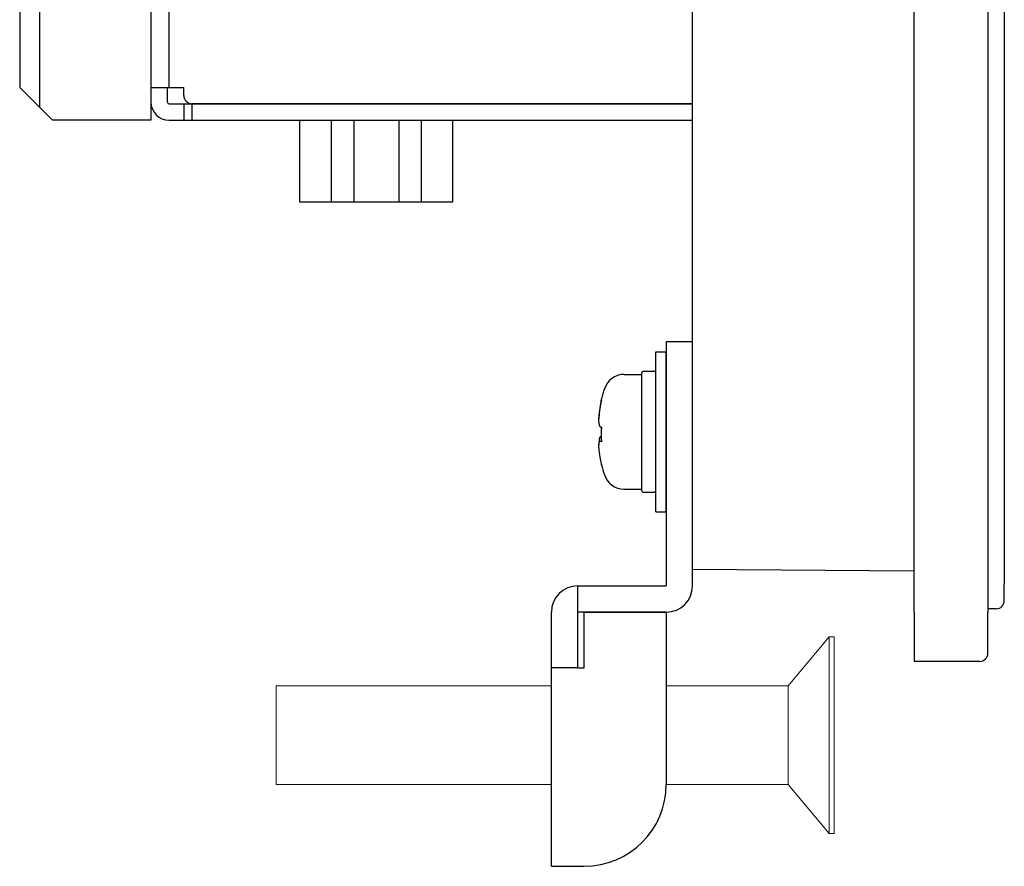
# Model space of a CAD drawing. Extents: x 0 to 1170, y 0 to 805.
# Drawn here: x 129 to 189, y 294 to 345 of the extents above; entities that cross this region are included whole.
import ezdxf

# ---------------------------------------------------------------- set-up
doc = ezdxf.new("R2010")
doc.units = 0
doc.header["$MEASUREMENT"] = 0
doc.layers.add('1_外観図', color=7, linetype='CONTINUOUS')
doc.layers.add('3_取付金具', color=4, linetype='CONTINUOUS')

msp = doc.modelspace()

# ---------------------------------------------------------------- linework, layer by layer
at = {"layer": '1_外観図'}
for p, q in [((183.027, 309.011), (183.027, 549.011)), ((187.527, 549.011), (187.527, 309.011)), ((188.527, 547.307), (188.527, 310.715)), ((169.527, 311.611), (169.527, 545.411)), ((183.027, 311.511), (169.527, 311.611)), ((188.527, 309.715), (188.527, 310.715)), ((183.027, 309.011), (183.027, 306.011)), ((188.032, 309.215), (187.527, 309.211)), ((187.527, 306.511), (187.527, 309.011)), ((187.027, 306.011), (183.027, 306.011))]:
    msp.add_line(p, q, dxfattribs=at)
at = {"layer": '1_外観図', "linetype": 'Continuous'}
for p, q in [((136.527, 519.011), (136.527, 339.011)), ((169.527, 339.011), (169.527, 519.011)), ((129.727, 518.211), (129.727, 339.811)), ((128.527, 517.011), (128.527, 341.011)), ((137.627, 341.011), (137.627, 517.011)), ((130.527, 339.011), (128.527, 341.011)), ((136.527, 341.011), (138.527, 341.011)), ((137.527, 340.111), (137.527, 341.011)), ((138.527, 340.521), (138.527, 341.011)), ((137.627, 340.011), (169.527, 340.011)), ((138.527, 340.011), (138.527, 339.011)), ((169.527, 340.021), (139.027, 340.021)), ((139.027, 340.011), (139.027, 339.011)), ((142.727, 340.011), (142.727, 340.021)), ((155.027, 340.021), (155.027, 340.011)), ((156.527, 340.011), (156.527, 340.021)), ((159.877, 340.021), (159.877, 340.011)), ((136.527, 339.011), (130.527, 339.011)), ((137.627, 339.011), (169.527, 339.011)), ((145.582, 339.011), (145.582, 334.041)), ((147.515, 339.011), (147.515, 334.041)), ((148.886, 339.011), (148.886, 334.041)), ((151.629, 339.011), (151.629, 334.041)), ((153, 339.011), (153, 334.041)), ((154.932, 334.041), (154.932, 339.011)), ((145.582, 334.041), (154.932, 334.041))]:
    msp.add_line(p, q, dxfattribs=at)
for centre, radius in [((139.027, 340.521), 0.5), ((137.627, 340.111), 1.1), ((137.627, 340.111), 0.1)]:
    msp.add_arc(centre, radius, 180, 270, dxfattribs=at)
at = {"layer": '1_外観図'}
for centre, start in [((188.027, 309.715), 270.5), ((187.027, 306.511), 270)]:
    msp.add_arc(centre, 0.5, start, 0, dxfattribs=at)
at = {"layer": '3_取付金具'}
for p, q in [((167.927, 325.511), (169.527, 325.511)), ((167.927, 325.511), (167.927, 320.511)), ((167.927, 325.511), (169.527, 325.511)), ((167.927, 325.511), (167.927, 320.511)), ((169.527, 320.511), (169.527, 325.511)), ((169.527, 320.511), (169.527, 325.511)), ((167.302, 324.886), (167.927, 324.886)), ((167.302, 315.136), (167.302, 324.886)), ((167.302, 324.886), (167.927, 324.886)), ((167.302, 315.136), (167.302, 324.886)), ((167.927, 315.136), (167.927, 324.886)), ((167.927, 315.136), (167.927, 324.886)), ((165.352, 323.511), (166.427, 323.511)), ((165.352, 323.511), (166.427, 323.511)), ((166.427, 323.573), (166.427, 316.448)), ((166.427, 323.573), (166.427, 316.448)), ((166.552, 323.698), (167.177, 323.698)), ((166.552, 323.698), (167.177, 323.698)), ((167.927, 320.511), (167.927, 310.611)), ((167.927, 320.511), (167.927, 310.611)), ((169.527, 310.611), (169.527, 320.511)), ((169.527, 310.611), (169.527, 320.511)), ((163.9, 319.436), (163.997, 319.436)), ((163.9, 319.436), (163.997, 319.436)), ((165.352, 316.511), (166.427, 316.511)), ((165.352, 316.511), (166.427, 316.511)), ((166.552, 316.323), (167.177, 316.323)), ((166.552, 316.323), (167.177, 316.323)), ((167.302, 315.136), (167.927, 315.136)), ((167.302, 315.136), (167.927, 315.136)), ((162.527, 310.611), (162.527, 309.011)), ((162.527, 310.611), (167.927, 310.611)), ((162.527, 310.611), (162.527, 309.011)), ((162.527, 310.611), (167.927, 310.611)), ((160.927, 305.611), (160.927, 309.011)), ((160.927, 305.611), (160.927, 309.011)), ((162.527, 309.011), (162.527, 305.611)), ((167.927, 309.011), (162.527, 309.011)), ((162.527, 309.011), (162.527, 305.611)), ((167.927, 309.011), (162.527, 309.011)), ((162.927, 305.611), (162.927, 309.011)), ((162.927, 309.011), (167.927, 309.011)), ((162.927, 305.611), (162.927, 309.011)), ((162.927, 309.011), (167.927, 309.011)), ((167.927, 309.011), (167.927, 298.511)), ((167.927, 309.011), (167.927, 298.511)), ((160.927, 293.511), (160.927, 305.611)), ((162.527, 305.611), (160.927, 305.611)), ((160.927, 293.511), (160.927, 305.611)), ((162.527, 305.611), (160.927, 305.611)), ((162.527, 305.611), (162.927, 305.611)), ((162.527, 305.611), (162.927, 305.611)), ((160.927, 293.511), (162.527, 293.511)), ((160.927, 293.511), (162.527, 293.511)), ((162.527, 293.511), (162.927, 293.511)), ((162.527, 293.511), (162.927, 293.511))]:
    msp.add_line(p, q, dxfattribs=at)
at = {"layer": '3_取付金具', "linetype": 'Continuous', "lineweight": 15}
for p, q in [((175.353, 304.511), (177.853, 307.511)), ((175.353, 304.511), (177.853, 307.511)), ((177.853, 307.511), (178.153, 307.511)), ((177.853, 301.511), (177.853, 307.511)), ((177.853, 307.511), (178.153, 307.511)), ((177.853, 301.511), (177.853, 307.511)), ((178.153, 301.511), (178.153, 307.511)), ((178.153, 301.511), (178.153, 307.511)), ((144.153, 304.511), (160.927, 304.511)), ((144.153, 298.511), (144.153, 304.511)), ((144.153, 304.511), (160.927, 304.511)), ((144.153, 298.511), (144.153, 304.511)), ((167.927, 304.511), (175.353, 304.511)), ((167.927, 304.511), (175.353, 304.511)), ((175.353, 301.511), (175.353, 304.511)), ((175.353, 301.511), (175.353, 304.511)), ((175.353, 298.511), (175.353, 301.511)), ((175.353, 298.511), (175.353, 301.511)), ((177.853, 295.511), (177.853, 301.511)), ((177.853, 295.511), (177.853, 301.511)), ((178.153, 295.511), (178.153, 301.511)), ((178.153, 295.511), (178.153, 301.511)), ((160.927, 298.511), (144.153, 298.511)), ((160.927, 298.511), (144.153, 298.511)), ((175.353, 298.511), (167.927, 298.511)), ((175.353, 298.511), (167.927, 298.511)), ((177.853, 295.511), (175.353, 298.511)), ((177.853, 295.511), (175.353, 298.511)), ((178.153, 295.511), (177.853, 295.511)), ((178.153, 295.511), (177.853, 295.511))]:
    msp.add_line(p, q, dxfattribs=at)
at = {"layer": '3_取付金具', "flags": 128}
for points in [[(163.919, 321.668), (163.912, 321.627), (163.904, 321.586), (163.897, 321.545), (163.89, 321.503), (163.883, 321.461), (163.877, 321.42), (163.871, 321.379), (163.865, 321.338), (163.86, 321.298), (163.855, 321.258), (163.85, 321.219), (163.846, 321.18), (163.842, 321.143), (163.839, 321.106), (163.836, 321.07), (163.833, 321.035), (163.831, 321.002), (163.83, 320.97), (163.828, 320.938), (163.827, 320.909), (163.827, 320.88), (163.827, 320.853), (163.827, 320.827), (163.828, 320.802)], [(163.919, 321.668), (163.912, 321.627), (163.904, 321.586), (163.897, 321.545), (163.89, 321.503), (163.883, 321.461), (163.877, 321.42), (163.871, 321.379), (163.865, 321.338), (163.86, 321.298), (163.855, 321.258), (163.85, 321.219), (163.846, 321.18), (163.842, 321.143), (163.839, 321.106), (163.836, 321.07), (163.833, 321.035), (163.831, 321.002), (163.83, 320.97), (163.828, 320.938), (163.827, 320.909), (163.827, 320.88), (163.827, 320.853), (163.827, 320.827), (163.828, 320.802)], [(163.919, 320.303), (163.906, 320.312), (163.893, 320.326), (163.881, 320.346), (163.87, 320.37), (163.86, 320.399), (163.851, 320.433), (163.844, 320.472), (163.838, 320.515), (163.833, 320.562), (163.829, 320.613), (163.827, 320.667), (163.827, 320.724), (163.827, 320.784), (163.829, 320.847), (163.833, 320.915), (163.838, 320.985), (163.844, 321.057), (163.851, 321.132), (163.86, 321.209), (163.87, 321.286), (163.881, 321.363), (163.893, 321.44), (163.906, 321.516), (163.919, 321.591)], [(163.919, 320.303), (163.906, 320.312), (163.893, 320.326), (163.881, 320.346), (163.87, 320.37), (163.86, 320.399), (163.851, 320.433), (163.844, 320.472), (163.838, 320.515), (163.833, 320.562), (163.829, 320.613), (163.827, 320.667), (163.827, 320.724), (163.827, 320.784), (163.829, 320.847), (163.833, 320.915), (163.838, 320.985), (163.844, 321.057), (163.851, 321.132), (163.86, 321.209), (163.87, 321.286), (163.881, 321.363), (163.893, 321.44), (163.906, 321.516), (163.919, 321.591)], [(163.919, 319.718), (163.912, 319.714), (163.904, 319.708), (163.897, 319.701), (163.89, 319.692), (163.883, 319.681), (163.877, 319.669), (163.871, 319.655), (163.865, 319.64), (163.86, 319.624), (163.855, 319.605), (163.85, 319.586), (163.846, 319.564), (163.842, 319.542), (163.839, 319.518), (163.836, 319.492), (163.833, 319.466), (163.831, 319.438), (163.83, 319.41), (163.828, 319.38), (163.827, 319.35), (163.827, 319.319), (163.827, 319.287), (163.827, 319.254), (163.828, 319.22)], [(163.919, 319.718), (163.912, 319.714), (163.904, 319.708), (163.897, 319.701), (163.89, 319.692), (163.883, 319.681), (163.877, 319.669), (163.871, 319.655), (163.865, 319.64), (163.86, 319.624), (163.855, 319.605), (163.85, 319.586), (163.846, 319.564), (163.842, 319.542), (163.839, 319.518), (163.836, 319.492), (163.833, 319.466), (163.831, 319.438), (163.83, 319.41), (163.828, 319.38), (163.827, 319.35), (163.827, 319.319), (163.827, 319.287), (163.827, 319.254), (163.828, 319.22)], [(163.919, 318.354), (163.906, 318.428), (163.893, 318.503), (163.881, 318.578), (163.87, 318.652), (163.86, 318.725), (163.851, 318.797), (163.844, 318.866), (163.838, 318.932), (163.833, 318.995), (163.829, 319.054), (163.827, 319.109), (163.827, 319.159), (163.827, 319.206), (163.829, 319.25), (163.833, 319.289), (163.838, 319.325), (163.844, 319.356), (163.851, 319.382), (163.86, 319.403), (163.87, 319.419), (163.881, 319.43), (163.893, 319.435), (163.906, 319.436), (163.919, 319.432)], [(163.919, 318.354), (163.906, 318.428), (163.893, 318.503), (163.881, 318.578), (163.87, 318.652), (163.86, 318.725), (163.851, 318.797), (163.844, 318.866), (163.838, 318.932), (163.833, 318.995), (163.829, 319.054), (163.827, 319.109), (163.827, 319.159), (163.827, 319.206), (163.829, 319.25), (163.833, 319.289), (163.838, 319.325), (163.844, 319.356), (163.851, 319.382), (163.86, 319.403), (163.87, 319.419), (163.881, 319.43), (163.893, 319.435), (163.906, 319.436), (163.919, 319.432)]]:
    msp.add_lwpolyline(points, dxfattribs=at)
at = {"layer": '3_取付金具'}
for centre, radius, start, end in [((165.352, 322.261), 1.25, 90, 162.5424), ((165.352, 322.261), 1.25, 90, 162.5424), ((166.552, 323.573), 0.125, 90, 180), ((166.552, 323.573), 0.125, 90, 180), ((167.177, 323.573), 0.125, 0, 90), ((167.177, 323.573), 0.125, 0, 90), ((172.506, 320.011), 8.75, 162.5424, 166.73439), ((172.506, 320.011), 8.75, 162.5424, 166.73439), ((172.506, 320.011), 8.75, 193.26561, 197.4576), ((172.506, 320.011), 8.75, 193.26561, 197.4576), ((165.352, 317.761), 1.25, 197.4576, 270), ((165.352, 317.761), 1.25, 197.4576, 270), ((166.552, 316.448), 0.125, 180, 270), ((166.552, 316.448), 0.125, 180, 270), ((167.177, 316.448), 0.125, 270, 0), ((167.177, 316.448), 0.125, 270, 0), ((162.527, 309.011), 1.6, 90, 180), ((162.527, 309.011), 1.6, 90, 180), ((167.927, 310.611), 1.6, 270, 0), ((167.927, 310.611), 1.6, 270, 0), ((162.927, 298.511), 5, 270, 0), ((162.927, 298.511), 5, 270, 0)]:
    msp.add_arc(centre, radius, start, end, dxfattribs=at)
at = {"layer": '3_取付金具', "extrusion": (0, 0, -1)}
for centre, major_axis, ratio, start_param, end_param in [((172.506, 320.05), (-8.739, 0), 0.996103, 0.187035, 0.225444), ((172.506, 320.05), (-8.739, 0), 0.996103, 0.187035, 0.225444), ((172.506, 319.972), (-8.739, 0), 0.996103, 0.187035, 0.230904), ((172.506, 319.972), (-8.739, 0), 0.996103, 0.187035, 0.230904), ((172.506, 322.003), (-8.518, 0), 0.088194, -0.051382, 0.020789), ((172.506, 322.003), (-8.518, 0), 0.088194, -0.051382, 0.020789), ((172.506, 320.447), (-8.739, 0), 0.088194, -0.230904, -0.187035), ((172.506, 320.447), (-8.739, 0), 0.088194, -0.230904, -0.187035), ((172.506, 319.835), (-8.518, 0), 0.996103, -0.051382, 0.051382), ((172.506, 319.835), (-8.518, 0), 0.996103, -0.051382, 0.051382), ((172.506, 320.187), (-8.518, 0), 0.996103, -0.020789, 0.010267), ((172.506, 320.187), (-8.518, 0), 0.996103, -0.020789, 0.010267), ((172.506, 319.575), (-8.739, 0), 0.088194, 0.187035, 0.225444), ((172.506, 319.575), (-8.739, 0), 0.088194, 0.187035, 0.225444), ((172.506, 319.575), (-8.739, 0), 0.088194, -0.230904, -0.187035), ((172.506, 319.575), (-8.739, 0), 0.088194, -0.230904, -0.187035), ((172.506, 319.972), (-8.739, 0), 0.996103, -0.230904, -0.187035), ((172.506, 319.972), (-8.739, 0), 0.996103, -0.230904, -0.187035), ((172.506, 318.019), (-8.518, 0), 0.088194, -0.051382, 0.010267), ((172.506, 318.019), (-8.518, 0), 0.088194, -0.051382, 0.010267)]:
    msp.add_ellipse(centre, major_axis=major_axis, ratio=ratio, start_param=start_param, end_param=end_param, dxfattribs=at)

doc.saveas('drawing.dxf')
